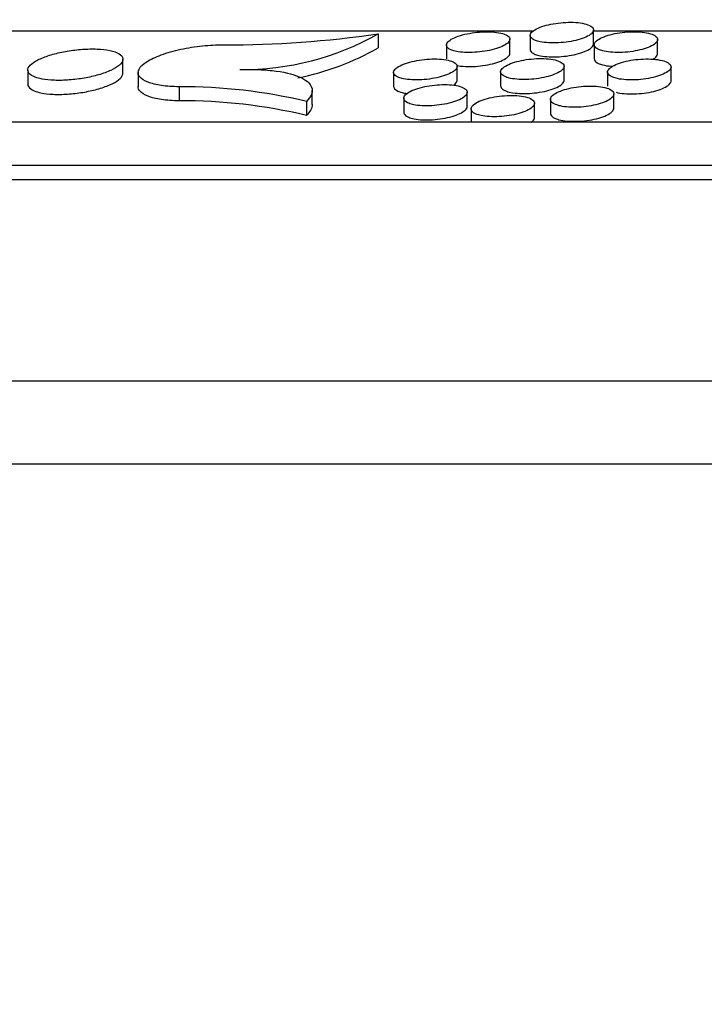
# Model space of a CAD drawing. Units: millimetres. Extents: x 0 to 835, y 0 to 1165.
# Drawn here: x 121 to 132, y 761 to 776 of the extents above; entities that cross this region are included whole.
import ezdxf
from ezdxf import colors
from ezdxf.entities.mleader import LeaderData, LeaderLine
from ezdxf.math import Vec2, Vec3

# ---------------------------------------------------------------- set-up
doc = ezdxf.new("R2010")
doc.units = ezdxf.units.MM
doc.layers.add('DV4_Défaut', color=7, linetype='Continuous')
doc.layers.add('Défaut', color=7, linetype='Continuous')

# ---------------------------------------------------------------- blocks, each defined once
blk = doc.blocks.new('_DOT')
at = {"color": 0}
blk.add_line((0, 0), (-1, 0), dxfattribs=at)
at = {"color": 0, "const_width": 0.333}
blk.add_lwpolyline([(-0.1665, 0, 1), (0.1665, 0, 1)], format="xyb", close=True, dxfattribs=at)
blk = doc.blocks.new('SE3')
at = {"layer": 'DV4_Défaut', "color": 7, "linetype": 'Continuous'}
for p, q in [((129.083, 776.021), (116.021, 776.021)), ((126.649, 775.978), (126.649, 775.758)), ((129.044, 775.955), (129.044, 775.735)), ((130.044, 775.82), (130.044, 776.041)), ((143.799, 776.021), (130.044, 776.021)), ((127.724, 775.803), (127.724, 775.582)), ((128.724, 775.672), (128.724, 775.893)), ((130.055, 775.807), (130.055, 775.586)), ((131.055, 775.668), (131.055, 775.889)), ((122.624, 775.358), (122.624, 775.579)), ((127.892, 775.243), (127.892, 775.464)), ((129.579, 775.246), (129.579, 775.467)), ((131.266, 775.236), (131.266, 775.458)), ((121.124, 775.407), (121.124, 775.186)), ((122.863, 775.368), (122.863, 775.147)), ((126.892, 775.371), (126.892, 775.15)), ((128.579, 775.38), (128.579, 775.159)), ((130.266, 775.377), (130.266, 775.156)), ((123.512, 775.145), (123.512, 774.923)), ((125.609, 774.863), (125.609, 775.085)), ((128.052, 774.835), (128.052, 775.057)), ((130.364, 774.808), (130.364, 775.03)), ((125.516, 774.914), (125.516, 774.692)), ((127.052, 774.964), (127.052, 774.743)), ((129.113, 774.662), (129.113, 774.883)), ((129.364, 774.946), (129.364, 774.725)), ((128.113, 774.795), (128.113, 774.586)), ((239.572, 774.586), (63.972, 774.586)), ((241.572, 773.901), (61.972, 773.901)), ((241.572, 773.679), (61.972, 773.679)), ((239.958, 770.503), (63.585, 770.503)), ((238.831, 769.195), (64.713, 769.195))]:
    blk.add_line(p, q, dxfattribs=at)
for centre, radius, start, end in [((124.294, 791.917), 16.111, 269.7185, 278.4044), ((124.507, 779.762), 4.347, 269.4761, 299.5058), ((124.507, 779.539), 4.345, 281.6047, 299.5228), ((123.552, 766.677), 8.467, 76.5851, 90.2708), ((123.552, 766.461), 8.462, 76.5766, 90.2709)]:
    blk.add_arc(centre, radius, start, end, dxfattribs=at)
for points, knots in [([(129.202, 775.854), (129.241, 775.846), (129.287, 775.84), (129.336, 775.837), (129.384, 775.834), (129.438, 775.834), (129.491, 775.837), (129.544, 775.84), (129.599, 775.846), (129.65, 775.854), (129.702, 775.862), (129.753, 775.872), (129.798, 775.885), (129.846, 775.898), (129.888, 775.912), (129.923, 775.928), (129.96, 775.945), (129.99, 775.963), (130.01, 775.981), (130.031, 776), (130.043, 776.019), (130.044, 776.038), (130.045, 776.056), (130.036, 776.075), (130.016, 776.091), (129.997, 776.106), (129.967, 776.12), (129.929, 776.131), (129.893, 776.142), (129.849, 776.15), (129.799, 776.155), (129.752, 776.16), (129.7, 776.162), (129.646, 776.16), (129.594, 776.159), (129.539, 776.155), (129.487, 776.149), (129.434, 776.142), (129.381, 776.133), (129.334, 776.122), (129.285, 776.111), (129.239, 776.097), (129.2, 776.082), (129.16, 776.066), (129.125, 776.049), (129.1, 776.031), (129.074, 776.013), (129.056, 775.994), (129.048, 775.975), (129.041, 775.956), (129.044, 775.937), (129.057, 775.92), (129.07, 775.904), (129.094, 775.888), (129.127, 775.875), (129.148, 775.867), (129.174, 775.86), (129.202, 775.854)], [0, 0, 0, 0, 0.050298, 0.050298, 0.050298, 0.100643, 0.100643, 0.100643, 0.150434, 0.150434, 0.150434, 0.200949, 0.200949, 0.200949, 0.25348, 0.25348, 0.25348, 0.308584, 0.308584, 0.308584, 0.365808, 0.365808, 0.365808, 0.423678, 0.423678, 0.423678, 0.48026, 0.48026, 0.48026, 0.534202, 0.534202, 0.534202, 0.585506, 0.585506, 0.585506, 0.635382, 0.635382, 0.635382, 0.685494, 0.685494, 0.685494, 0.737299, 0.737299, 0.737299, 0.791612, 0.791612, 0.791612, 0.8483, 0.8483, 0.8483, 0.906163, 0.906163, 0.906163, 0.963309, 0.963309, 0.963309, 1, 1, 1, 1]), ([(127.882, 775.702), (127.92, 775.694), (127.966, 775.689), (128.015, 775.686), (128.063, 775.683), (128.117, 775.684), (128.17, 775.687), (128.223, 775.69), (128.277, 775.696), (128.329, 775.704), (128.381, 775.712), (128.432, 775.723), (128.477, 775.735), (128.524, 775.748), (128.567, 775.763), (128.603, 775.78), (128.64, 775.796), (128.669, 775.815), (128.69, 775.833), (128.711, 775.852), (128.723, 775.871), (128.724, 775.89), (128.726, 775.908), (128.716, 775.927), (128.697, 775.943), (128.677, 775.958), (128.648, 775.972), (128.61, 775.983), (128.574, 775.993), (128.529, 776.001), (128.48, 776.006), (128.433, 776.01), (128.381, 776.012), (128.327, 776.011), (128.275, 776.009), (128.22, 776.005), (128.168, 775.998), (128.115, 775.992), (128.063, 775.982), (128.015, 775.971), (127.966, 775.959), (127.92, 775.945), (127.881, 775.93), (127.84, 775.914), (127.806, 775.897), (127.781, 775.879), (127.754, 775.861), (127.736, 775.841), (127.729, 775.823), (127.721, 775.804), (127.724, 775.785), (127.737, 775.768), (127.75, 775.751), (127.774, 775.736), (127.807, 775.723), (127.828, 775.715), (127.853, 775.708), (127.882, 775.702)], [0, 0, 0, 0, 0.050228, 0.050228, 0.050228, 0.100501, 0.100501, 0.100501, 0.150257, 0.150257, 0.150257, 0.200802, 0.200802, 0.200802, 0.253416, 0.253416, 0.253416, 0.308628, 0.308628, 0.308628, 0.365938, 0.365938, 0.365938, 0.423832, 0.423832, 0.423832, 0.480358, 0.480358, 0.480358, 0.534191, 0.534191, 0.534191, 0.585392, 0.585392, 0.585392, 0.635214, 0.635214, 0.635214, 0.685337, 0.685337, 0.685337, 0.737212, 0.737212, 0.737212, 0.791629, 0.791629, 0.791629, 0.848414, 0.848414, 0.848414, 0.906324, 0.906324, 0.906324, 0.963436, 0.963436, 0.963436, 1, 1, 1, 1]), ([(130.213, 775.704), (130.252, 775.696), (130.298, 775.69), (130.347, 775.687), (130.395, 775.684), (130.449, 775.684), (130.502, 775.686), (130.555, 775.689), (130.61, 775.694), (130.661, 775.702), (130.713, 775.71), (130.764, 775.72), (130.809, 775.733), (130.856, 775.745), (130.899, 775.76), (130.934, 775.776), (130.971, 775.793), (131, 775.811), (131.021, 775.829), (131.042, 775.848), (131.054, 775.867), (131.055, 775.886), (131.056, 775.904), (131.047, 775.923), (131.027, 775.939), (131.008, 775.955), (130.978, 775.969), (130.94, 775.981), (130.904, 775.991), (130.86, 776), (130.81, 776.005), (130.763, 776.01), (130.71, 776.012), (130.657, 776.011), (130.604, 776.01), (130.55, 776.007), (130.497, 776), (130.444, 775.994), (130.392, 775.985), (130.344, 775.974), (130.295, 775.963), (130.25, 775.949), (130.211, 775.934), (130.17, 775.919), (130.136, 775.901), (130.111, 775.884), (130.084, 775.865), (130.067, 775.846), (130.059, 775.827), (130.052, 775.808), (130.055, 775.789), (130.068, 775.772), (130.081, 775.755), (130.105, 775.739), (130.138, 775.726), (130.159, 775.718), (130.185, 775.71), (130.213, 775.704)], [0, 0, 0, 0, 0.050316, 0.050316, 0.050316, 0.100682, 0.100682, 0.100682, 0.150445, 0.150445, 0.150445, 0.200873, 0.200873, 0.200873, 0.253292, 0.253292, 0.253292, 0.3083, 0.3083, 0.3083, 0.365488, 0.365488, 0.365488, 0.423408, 0.423408, 0.423408, 0.480106, 0.480106, 0.480106, 0.53417, 0.53417, 0.53417, 0.585546, 0.585546, 0.585546, 0.635417, 0.635417, 0.635417, 0.685457, 0.685457, 0.685457, 0.737153, 0.737153, 0.737153, 0.79136, 0.79136, 0.79136, 0.84799, 0.84799, 0.84799, 0.905876, 0.905876, 0.905876, 0.963122, 0.963122, 0.963122, 1, 1, 1, 1]), ([(123.512, 775.145), (123.411, 775.145), (123.315, 775.152), (123.232, 775.164), (123.149, 775.176), (123.076, 775.194), (123.02, 775.216), (122.961, 775.238), (122.918, 775.265), (122.893, 775.294), (122.866, 775.325), (122.857, 775.36), (122.867, 775.395), (122.878, 775.432), (122.908, 775.471), (122.957, 775.509), (123.007, 775.547), (123.077, 775.586), (123.161, 775.621), (123.245, 775.656), (123.346, 775.689), (123.455, 775.716), (123.56, 775.742), (123.676, 775.764), (123.793, 775.779), (123.903, 775.793), (124.018, 775.802), (124.125, 775.805), (124.155, 775.806), (124.185, 775.806), (124.215, 775.806)], [0, 0, 0, 0, 0.100696, 0.100696, 0.100696, 0.201417, 0.201417, 0.201417, 0.304438, 0.304438, 0.304438, 0.412515, 0.412515, 0.412515, 0.52561, 0.52561, 0.52561, 0.641512, 0.641512, 0.641512, 0.756399, 0.756399, 0.756399, 0.8667, 0.8667, 0.8667, 0.971188, 0.971188, 0.971188, 1, 1, 1, 1]), ([(129.18, 775.638), (129.216, 775.629), (129.26, 775.622), (129.308, 775.619), (129.355, 775.615), (129.408, 775.614), (129.461, 775.615), (129.514, 775.617), (129.568, 775.622), (129.62, 775.629), (129.673, 775.636), (129.725, 775.646), (129.772, 775.657), (129.82, 775.669), (129.865, 775.683), (129.902, 775.699), (129.941, 775.715), (129.974, 775.732), (129.997, 775.75), (130.022, 775.769), (130.037, 775.788), (130.042, 775.807), (130.044, 775.811), (130.044, 775.816), (130.044, 775.82)], [0, 0, 0, 0, 0.1333286, 0.1333286, 0.1333286, 0.2668205, 0.2668205, 0.2668205, 0.3983017, 0.3983017, 0.3983017, 0.5309084, 0.5309084, 0.5309084, 0.6683155, 0.6683155, 0.6683155, 0.8124285, 0.8124285, 0.8124285, 0.9625904, 0.9625904, 0.9625904, 1, 1, 1, 1]), ([(121.35, 775.266), (121.406, 775.255), (121.474, 775.248), (121.546, 775.246), (121.618, 775.243), (121.697, 775.245), (121.777, 775.251), (121.856, 775.257), (121.937, 775.268), (122.014, 775.281), (122.093, 775.295), (122.17, 775.312), (122.239, 775.332), (122.311, 775.353), (122.377, 775.377), (122.431, 775.402), (122.488, 775.428), (122.535, 775.457), (122.567, 775.485), (122.601, 775.514), (122.62, 775.543), (122.623, 775.571), (122.627, 775.599), (122.614, 775.625), (122.586, 775.648), (122.558, 775.671), (122.515, 775.691), (122.46, 775.706), (122.407, 775.72), (122.342, 775.73), (122.269, 775.736), (122.2, 775.741), (122.122, 775.742), (122.043, 775.738), (121.965, 775.735), (121.884, 775.727), (121.805, 775.716), (121.725, 775.704), (121.647, 775.689), (121.574, 775.671), (121.499, 775.652), (121.43, 775.63), (121.37, 775.606), (121.307, 775.581), (121.254, 775.554), (121.214, 775.527), (121.173, 775.498), (121.144, 775.468), (121.132, 775.44), (121.119, 775.412), (121.122, 775.384), (121.14, 775.359), (121.159, 775.334), (121.193, 775.312), (121.241, 775.295), (121.272, 775.283), (121.308, 775.274), (121.35, 775.266)], [0, 0, 0, 0, 0.050006, 0.050006, 0.050006, 0.100044, 0.100044, 0.100044, 0.149748, 0.149748, 0.149748, 0.200512, 0.200512, 0.200512, 0.253536, 0.253536, 0.253536, 0.309198, 0.309198, 0.309198, 0.366811, 0.366811, 0.366811, 0.424696, 0.424696, 0.424696, 0.480883, 0.480883, 0.480883, 0.534223, 0.534223, 0.534223, 0.585024, 0.585024, 0.585024, 0.634698, 0.634698, 0.634698, 0.684961, 0.684961, 0.684961, 0.737202, 0.737202, 0.737202, 0.792082, 0.792082, 0.792082, 0.84924, 0.84924, 0.84924, 0.907243, 0.907243, 0.907243, 0.964099, 0.964099, 0.964099, 1, 1, 1, 1]), ([(127.897, 775.478), (127.924, 775.473), (127.955, 775.469), (127.987, 775.467), (128.035, 775.463), (128.087, 775.462), (128.141, 775.464), (128.193, 775.466), (128.248, 775.471), (128.3, 775.479), (128.353, 775.486), (128.404, 775.496), (128.451, 775.508), (128.5, 775.52), (128.544, 775.534), (128.582, 775.55), (128.621, 775.566), (128.654, 775.584), (128.677, 775.602), (128.702, 775.621), (128.717, 775.64), (128.722, 775.659), (128.724, 775.663), (128.724, 775.668), (128.724, 775.673)], [0, 0, 0, 0, 0.095007, 0.095007, 0.095007, 0.234089, 0.234089, 0.234089, 0.371188, 0.371188, 0.371188, 0.509664, 0.509664, 0.509664, 0.653322, 0.653322, 0.653322, 0.804067, 0.804067, 0.804067, 0.961084, 0.961084, 0.961084, 1, 1, 1, 1]), ([(129.044, 775.734), (129.044, 775.726), (129.046, 775.717), (129.051, 775.71), (129.06, 775.692), (129.08, 775.676), (129.11, 775.662), (129.129, 775.653), (129.153, 775.645), (129.18, 775.638)], [0, 0, 0, 0, 0.214312, 0.214312, 0.214312, 0.690128, 0.690128, 0.690128, 1, 1, 1, 1]), ([(130.978, 775.578), (130.989, 775.584), (130.999, 775.591), (131.008, 775.597), (131.032, 775.616), (131.048, 775.635), (131.053, 775.654), (131.054, 775.659), (131.055, 775.664), (131.055, 775.668)], [0, 0, 0, 0, 0.220783, 0.220783, 0.220783, 0.84155, 0.84155, 0.84155, 1, 1, 1, 1]), ([(127.048, 775.27), (127.087, 775.262), (127.132, 775.256), (127.181, 775.254), (127.23, 775.251), (127.283, 775.251), (127.336, 775.254), (127.389, 775.258), (127.443, 775.263), (127.495, 775.272), (127.547, 775.28), (127.598, 775.291), (127.643, 775.304), (127.69, 775.317), (127.733, 775.332), (127.769, 775.349), (127.806, 775.366), (127.836, 775.384), (127.857, 775.403), (127.878, 775.422), (127.89, 775.442), (127.892, 775.461), (127.893, 775.479), (127.884, 775.498), (127.864, 775.514), (127.845, 775.53), (127.816, 775.544), (127.778, 775.555), (127.742, 775.565), (127.698, 775.573), (127.649, 775.578), (127.602, 775.582), (127.549, 775.584), (127.496, 775.582), (127.444, 775.581), (127.389, 775.577), (127.337, 775.57), (127.284, 775.563), (127.232, 775.553), (127.184, 775.542), (127.135, 775.53), (127.089, 775.516), (127.05, 775.501), (127.009, 775.485), (126.975, 775.467), (126.949, 775.449), (126.922, 775.43), (126.904, 775.411), (126.896, 775.392), (126.888, 775.372), (126.891, 775.353), (126.904, 775.336), (126.917, 775.319), (126.941, 775.304), (126.974, 775.291), (126.995, 775.283), (127.02, 775.275), (127.048, 775.27)], [0, 0, 0, 0, 0.050134, 0.050134, 0.050134, 0.100313, 0.100313, 0.100313, 0.149976, 0.149976, 0.149976, 0.200459, 0.200459, 0.200459, 0.253067, 0.253067, 0.253067, 0.308333, 0.308333, 0.308333, 0.365745, 0.365745, 0.365745, 0.423742, 0.423742, 0.423742, 0.480321, 0.480321, 0.480321, 0.534133, 0.534133, 0.534133, 0.585253, 0.585253, 0.585253, 0.634977, 0.634977, 0.634977, 0.685027, 0.685027, 0.685027, 0.736877, 0.736877, 0.736877, 0.79133, 0.79133, 0.79133, 0.848206, 0.848206, 0.848206, 0.906223, 0.906223, 0.906223, 0.963407, 0.963407, 0.963407, 1, 1, 1, 1]), ([(128.736, 775.277), (128.775, 775.269), (128.82, 775.263), (128.869, 775.26), (128.918, 775.257), (128.971, 775.257), (129.024, 775.26), (129.077, 775.263), (129.131, 775.268), (129.183, 775.276), (129.235, 775.284), (129.286, 775.295), (129.331, 775.308), (129.378, 775.321), (129.421, 775.336), (129.456, 775.352), (129.493, 775.369), (129.523, 775.387), (129.544, 775.406), (129.565, 775.425), (129.577, 775.444), (129.579, 775.463), (129.58, 775.482), (129.571, 775.501), (129.551, 775.517), (129.532, 775.533), (129.503, 775.547), (129.465, 775.559), (129.429, 775.57), (129.384, 775.578), (129.335, 775.583), (129.288, 775.588), (129.236, 775.59), (129.182, 775.589), (129.13, 775.588), (129.075, 775.584), (129.023, 775.577), (128.97, 775.57), (128.918, 775.561), (128.87, 775.55), (128.821, 775.538), (128.775, 775.524), (128.736, 775.509), (128.696, 775.494), (128.661, 775.476), (128.636, 775.458), (128.609, 775.439), (128.591, 775.42), (128.583, 775.401), (128.575, 775.382), (128.578, 775.362), (128.591, 775.345), (128.604, 775.328), (128.628, 775.312), (128.661, 775.299), (128.682, 775.29), (128.707, 775.283), (128.736, 775.277)], [0, 0, 0, 0, 0.050197, 0.050197, 0.050197, 0.100444, 0.100444, 0.100444, 0.150111, 0.150111, 0.150111, 0.200508, 0.200508, 0.200508, 0.252972, 0.252972, 0.252972, 0.30809, 0.30809, 0.30809, 0.365411, 0.365411, 0.365411, 0.423428, 0.423428, 0.423428, 0.480135, 0.480135, 0.480135, 0.534116, 0.534116, 0.534116, 0.585364, 0.585364, 0.585364, 0.635123, 0.635123, 0.635123, 0.685111, 0.685111, 0.685111, 0.73683, 0.73683, 0.73683, 0.79113, 0.79113, 0.79113, 0.847891, 0.847891, 0.847891, 0.905891, 0.905891, 0.905891, 0.963175, 0.963175, 0.963175, 1, 1, 1, 1]), ([(130.055, 775.586), (130.055, 775.578), (130.057, 775.569), (130.061, 775.562), (130.07, 775.544), (130.09, 775.527), (130.12, 775.513), (130.139, 775.504), (130.163, 775.496), (130.19, 775.489)], [0, 0, 0, 0, 0.211734, 0.211734, 0.211734, 0.688467, 0.688467, 0.688467, 1, 1, 1, 1]), ([(130.19, 775.489), (130.227, 775.48), (130.271, 775.472), (130.318, 775.468), (130.327, 775.468), (130.336, 775.467), (130.345, 775.466)], [0, 0, 0, 0, 0.844338, 0.844338, 0.844338, 1, 1, 1, 1]), ([(130.424, 775.272), (130.462, 775.264), (130.508, 775.258), (130.557, 775.255), (130.605, 775.251), (130.659, 775.251), (130.712, 775.253), (130.765, 775.256), (130.819, 775.261), (130.871, 775.269), (130.923, 775.277), (130.974, 775.287), (131.019, 775.3), (131.066, 775.312), (131.109, 775.327), (131.144, 775.343), (131.181, 775.36), (131.21, 775.378), (131.231, 775.396), (131.252, 775.415), (131.264, 775.435), (131.266, 775.454), (131.267, 775.473), (131.258, 775.492), (131.238, 775.508), (131.219, 775.525), (131.19, 775.539), (131.152, 775.551), (131.116, 775.562), (131.071, 775.571), (131.021, 775.576), (130.974, 775.581), (130.922, 775.584), (130.868, 775.583), (130.816, 775.582), (130.761, 775.578), (130.708, 775.572), (130.656, 775.566), (130.603, 775.557), (130.556, 775.546), (130.507, 775.535), (130.461, 775.521), (130.423, 775.506), (130.382, 775.49), (130.348, 775.473), (130.322, 775.455), (130.296, 775.437), (130.278, 775.417), (130.27, 775.398), (130.262, 775.379), (130.265, 775.36), (130.278, 775.342), (130.291, 775.325), (130.315, 775.309), (130.348, 775.295), (130.369, 775.286), (130.395, 775.279), (130.424, 775.272)], [0, 0, 0, 0, 0.050263, 0.050263, 0.050263, 0.10058, 0.10058, 0.10058, 0.150254, 0.150254, 0.150254, 0.200568, 0.200568, 0.200568, 0.252891, 0.252891, 0.252891, 0.307861, 0.307861, 0.307861, 0.36509, 0.36509, 0.36509, 0.423122, 0.423122, 0.423122, 0.479953, 0.479953, 0.479953, 0.534103, 0.534103, 0.534103, 0.585479, 0.585479, 0.585479, 0.635277, 0.635277, 0.635277, 0.685206, 0.685206, 0.685206, 0.736796, 0.736796, 0.736796, 0.790943, 0.790943, 0.790943, 0.84759, 0.84759, 0.84759, 0.90557, 0.90557, 0.90557, 0.962949, 0.962949, 0.962949, 1, 1, 1, 1]), ([(121.331, 775.048), (121.386, 775.037), (121.452, 775.029), (121.523, 775.026), (121.594, 775.022), (121.672, 775.023), (121.751, 775.029), (121.83, 775.034), (121.911, 775.043), (121.989, 775.056), (122.068, 775.069), (122.146, 775.086), (122.216, 775.105), (122.289, 775.125), (122.357, 775.148), (122.413, 775.173), (122.472, 775.199), (122.521, 775.227), (122.556, 775.255), (122.592, 775.283), (122.615, 775.313), (122.622, 775.341), (122.623, 775.347), (122.624, 775.353), (122.624, 775.358)], [0, 0, 0, 0, 0.132435, 0.132435, 0.132435, 0.264976, 0.264976, 0.264976, 0.396316, 0.396316, 0.396316, 0.530032, 0.530032, 0.530032, 0.669475, 0.669475, 0.669475, 0.815925, 0.815925, 0.815925, 0.967874, 0.967874, 0.967874, 1, 1, 1, 1]), ([(124.468, 775.415), (124.572, 775.419), (124.673, 775.419), (124.865, 775.411), (124.957, 775.403), (125.208, 775.369), (125.346, 775.331), (125.49, 775.259), (125.529, 775.232), (125.583, 775.175), (125.6, 775.145), (125.618, 775.049), (125.588, 774.982), (125.516, 774.914)], [0, 0, 0, 0, 0.125, 0.125, 0.25, 0.25, 0.5, 0.5, 0.625, 0.625, 0.75, 0.75, 1, 1, 1, 1]), ([(121.124, 775.185), (121.124, 775.171), (121.127, 775.158), (121.135, 775.146), (121.15, 775.121), (121.181, 775.098), (121.226, 775.079), (121.256, 775.067), (121.291, 775.057), (121.331, 775.048)], [0, 0, 0, 0, 0.230953, 0.230953, 0.230953, 0.700722, 0.700722, 0.700722, 1, 1, 1, 1]), ([(123.512, 774.923), (123.411, 774.924), (123.315, 774.931), (123.232, 774.943), (123.149, 774.955), (123.076, 774.973), (123.02, 774.995), (122.962, 775.017), (122.918, 775.044), (122.893, 775.073), (122.873, 775.096), (122.863, 775.12), (122.863, 775.146)], [0, 0, 0, 0, 0.262518, 0.262518, 0.262518, 0.525101, 0.525101, 0.525101, 0.793685, 0.793685, 0.793685, 1, 1, 1, 1]), ([(126.892, 775.149), (126.892, 775.141), (126.894, 775.132), (126.898, 775.125), (126.907, 775.107), (126.927, 775.091), (126.957, 775.077), (126.976, 775.068), (127, 775.06), (127.027, 775.053)], [0, 0, 0, 0, 0.2136979, 0.2136979, 0.2136979, 0.6905107, 0.6905107, 0.6905107, 1, 1, 1, 1]), ([(127.208, 774.861), (127.246, 774.853), (127.292, 774.848), (127.34, 774.845), (127.389, 774.842), (127.442, 774.842), (127.495, 774.845), (127.548, 774.848), (127.602, 774.854), (127.654, 774.863), (127.706, 774.871), (127.756, 774.882), (127.802, 774.895), (127.849, 774.908), (127.892, 774.923), (127.928, 774.94), (127.965, 774.957), (127.995, 774.976), (128.016, 774.994), (128.038, 775.014), (128.05, 775.034), (128.051, 775.053), (128.053, 775.072), (128.044, 775.091), (128.025, 775.107), (128.006, 775.123), (127.976, 775.137), (127.939, 775.149), (127.903, 775.159), (127.858, 775.168), (127.809, 775.173), (127.762, 775.177), (127.71, 775.179), (127.656, 775.178), (127.604, 775.176), (127.55, 775.172), (127.497, 775.165), (127.445, 775.159), (127.393, 775.149), (127.345, 775.138), (127.296, 775.126), (127.25, 775.112), (127.211, 775.096), (127.17, 775.08), (127.135, 775.062), (127.109, 775.044), (127.082, 775.025), (127.064, 775.005), (127.056, 774.986), (127.048, 774.966), (127.051, 774.947), (127.064, 774.93), (127.077, 774.912), (127.1, 774.896), (127.133, 774.883), (127.154, 774.875), (127.179, 774.867), (127.208, 774.861)], [0, 0, 0, 0, 0.05008, 0.05008, 0.05008, 0.100207, 0.100207, 0.100207, 0.149781, 0.149781, 0.149781, 0.200156, 0.200156, 0.200156, 0.252675, 0.252675, 0.252675, 0.307908, 0.307908, 0.307908, 0.365364, 0.365364, 0.365364, 0.423473, 0.423473, 0.423473, 0.480178, 0.480178, 0.480178, 0.534067, 0.534067, 0.534067, 0.585183, 0.585183, 0.585183, 0.634833, 0.634833, 0.634833, 0.684776, 0.684776, 0.684776, 0.736526, 0.736526, 0.736526, 0.790927, 0.790927, 0.790927, 0.847823, 0.847823, 0.847823, 0.905934, 0.905934, 0.905934, 0.963246, 0.963246, 0.963246, 1, 1, 1, 1]), ([(127.839, 775.167), (127.841, 775.169), (127.842, 775.17), (127.844, 775.172), (127.869, 775.191), (127.885, 775.21), (127.89, 775.229), (127.891, 775.234), (127.892, 775.239), (127.892, 775.243)], [0, 0, 0, 0, 0.056316, 0.056316, 0.056316, 0.809778, 0.809778, 0.809778, 1, 1, 1, 1]), ([(128.579, 775.158), (128.579, 775.15), (128.581, 775.142), (128.585, 775.134), (128.594, 775.116), (128.614, 775.099), (128.644, 775.085), (128.663, 775.076), (128.687, 775.068), (128.714, 775.061)], [0, 0, 0, 0, 0.211076, 0.211076, 0.211076, 0.688591, 0.688591, 0.688591, 1, 1, 1, 1]), ([(128.714, 775.061), (128.75, 775.052), (128.794, 775.045), (128.841, 775.041), (128.889, 775.037), (128.941, 775.036), (128.995, 775.038), (129.047, 775.039), (129.102, 775.044), (129.154, 775.051), (129.206, 775.058), (129.258, 775.068), (129.305, 775.08), (129.353, 775.092), (129.398, 775.106), (129.435, 775.122), (129.475, 775.138), (129.507, 775.156), (129.531, 775.174), (129.556, 775.193), (129.571, 775.213), (129.577, 775.232), (129.578, 775.236), (129.579, 775.241), (129.579, 775.246)], [0, 0, 0, 0, 0.133027, 0.133027, 0.133027, 0.266223, 0.266223, 0.266223, 0.397337, 0.397337, 0.397337, 0.529586, 0.529586, 0.529586, 0.66676, 0.66676, 0.66676, 0.810841, 0.810841, 0.810841, 0.96119, 0.96119, 0.96119, 1, 1, 1, 1]), ([(129.521, 774.841), (129.56, 774.832), (129.605, 774.826), (129.654, 774.823), (129.703, 774.82), (129.756, 774.819), (129.809, 774.822), (129.862, 774.825), (129.916, 774.83), (129.968, 774.838), (130.02, 774.846), (130.07, 774.857), (130.116, 774.869), (130.163, 774.882), (130.206, 774.897), (130.241, 774.913), (130.278, 774.93), (130.308, 774.949), (130.329, 774.967), (130.35, 774.987), (130.362, 775.007), (130.364, 775.026), (130.366, 775.045), (130.357, 775.064), (130.337, 775.081), (130.318, 775.097), (130.289, 775.112), (130.251, 775.124), (130.215, 775.135), (130.17, 775.144), (130.121, 775.149), (130.074, 775.154), (130.021, 775.156), (129.968, 775.155), (129.915, 775.155), (129.861, 775.151), (129.808, 775.144), (129.756, 775.138), (129.704, 775.129), (129.656, 775.118), (129.607, 775.106), (129.561, 775.092), (129.522, 775.077), (129.482, 775.061), (129.447, 775.044), (129.422, 775.026), (129.395, 775.007), (129.377, 774.987), (129.369, 774.968), (129.361, 774.948), (129.363, 774.929), (129.376, 774.911), (129.389, 774.893), (129.413, 774.877), (129.446, 774.864), (129.467, 774.855), (129.492, 774.847), (129.521, 774.841)], [0, 0, 0, 0, 0.050166, 0.050166, 0.050166, 0.100386, 0.100386, 0.100386, 0.149964, 0.149964, 0.149964, 0.200217, 0.200217, 0.200217, 0.252535, 0.252535, 0.252535, 0.307563, 0.307563, 0.307563, 0.364895, 0.364895, 0.364895, 0.423032, 0.423032, 0.423032, 0.479917, 0.479917, 0.479917, 0.534043, 0.534043, 0.534043, 0.585336, 0.585336, 0.585336, 0.635033, 0.635033, 0.635033, 0.684887, 0.684887, 0.684887, 0.736454, 0.736454, 0.736454, 0.790641, 0.790641, 0.790641, 0.84738, 0.84738, 0.84738, 0.90547, 0.90547, 0.90547, 0.962922, 0.962922, 0.962922, 1, 1, 1, 1]), ([(130.401, 775.057), (130.437, 775.047), (130.481, 775.04), (130.528, 775.036), (130.576, 775.031), (130.628, 775.03), (130.682, 775.031), (130.734, 775.033), (130.789, 775.037), (130.841, 775.044), (130.894, 775.051), (130.945, 775.06), (130.992, 775.072), (131.04, 775.083), (131.085, 775.098), (131.122, 775.113), (131.162, 775.129), (131.194, 775.147), (131.218, 775.165), (131.243, 775.183), (131.258, 775.203), (131.264, 775.222), (131.265, 775.227), (131.266, 775.232), (131.266, 775.237)], [0, 0, 0, 0, 0.133284, 0.133284, 0.133284, 0.26675, 0.26675, 0.26675, 0.397952, 0.397952, 0.397952, 0.530017, 0.530017, 0.530017, 0.666818, 0.666818, 0.666818, 0.810475, 0.810475, 0.810475, 0.960528, 0.960528, 0.960528, 1, 1, 1, 1]), ([(128.27, 774.69), (128.308, 774.682), (128.354, 774.676), (128.402, 774.673), (128.451, 774.67), (128.504, 774.67), (128.557, 774.673), (128.61, 774.675), (128.664, 774.681), (128.716, 774.689), (128.768, 774.697), (128.818, 774.708), (128.864, 774.721), (128.911, 774.734), (128.954, 774.749), (128.989, 774.766), (129.026, 774.783), (129.057, 774.801), (129.077, 774.82), (129.099, 774.84), (129.111, 774.86), (129.113, 774.879), (129.115, 774.898), (129.106, 774.917), (129.086, 774.934), (129.067, 774.95), (129.038, 774.965), (129, 774.976), (128.964, 774.987), (128.92, 774.996), (128.87, 775.001), (128.824, 775.006), (128.771, 775.008), (128.718, 775.007), (128.666, 775.006), (128.611, 775.002), (128.559, 774.995), (128.506, 774.989), (128.454, 774.979), (128.406, 774.968), (128.357, 774.956), (128.311, 774.942), (128.272, 774.927), (128.231, 774.911), (128.197, 774.893), (128.171, 774.875), (128.144, 774.856), (128.126, 774.836), (128.118, 774.817), (128.11, 774.797), (128.112, 774.777), (128.125, 774.76), (128.138, 774.742), (128.162, 774.726), (128.194, 774.713), (128.216, 774.704), (128.241, 774.696), (128.27, 774.69)], [0, 0, 0, 0, 0.050094, 0.050094, 0.050094, 0.100239, 0.100239, 0.100239, 0.14978, 0.14978, 0.14978, 0.200059, 0.200059, 0.200059, 0.252457, 0.252457, 0.252457, 0.30759, 0.30759, 0.30759, 0.365012, 0.365012, 0.365012, 0.423178, 0.423178, 0.423178, 0.48001, 0.48001, 0.48001, 0.53403, 0.53403, 0.53403, 0.585219, 0.585219, 0.585219, 0.634859, 0.634859, 0.634859, 0.684721, 0.684721, 0.684721, 0.736354, 0.736354, 0.736354, 0.790643, 0.790643, 0.790643, 0.847481, 0.847481, 0.847481, 0.905621, 0.905621, 0.905621, 0.963044, 0.963044, 0.963044, 1, 1, 1, 1]), ([(127.187, 774.645), (127.223, 774.636), (127.267, 774.629), (127.314, 774.625), (127.361, 774.622), (127.414, 774.621), (127.467, 774.623), (127.519, 774.625), (127.573, 774.63), (127.626, 774.637), (127.678, 774.645), (127.73, 774.655), (127.777, 774.667), (127.825, 774.679), (127.87, 774.694), (127.907, 774.71), (127.947, 774.726), (127.98, 774.744), (128.004, 774.763), (128.028, 774.782), (128.044, 774.802), (128.05, 774.821), (128.051, 774.826), (128.052, 774.831), (128.052, 774.836)], [0, 0, 0, 0, 0.132643, 0.132643, 0.132643, 0.2654502, 0.2654502, 0.2654502, 0.3962568, 0.3962568, 0.3962568, 0.5284006, 0.5284006, 0.5284006, 0.6656932, 0.6656932, 0.6656932, 0.8100722, 0.8100722, 0.8100722, 0.9607768, 0.9607768, 0.9607768, 1, 1, 1, 1]), ([(127.052, 774.742), (127.052, 774.734), (127.054, 774.726), (127.058, 774.718), (127.067, 774.7), (127.087, 774.683), (127.116, 774.669), (127.136, 774.66), (127.16, 774.652), (127.187, 774.645)], [0, 0, 0, 0, 0.210728, 0.210728, 0.210728, 0.688908, 0.688908, 0.688908, 1, 1, 1, 1]), ([(129.364, 774.724), (129.364, 774.716), (129.366, 774.708), (129.37, 774.7), (129.379, 774.682), (129.399, 774.665), (129.428, 774.65), (129.448, 774.641), (129.472, 774.632), (129.499, 774.625)], [0, 0, 0, 0, 0.207245, 0.207245, 0.207245, 0.686306, 0.686306, 0.686306, 1, 1, 1, 1]), ([(129.499, 774.625), (129.535, 774.615), (129.579, 774.608), (129.626, 774.604), (129.674, 774.599), (129.726, 774.598), (129.78, 774.6), (129.832, 774.601), (129.886, 774.606), (129.939, 774.612), (129.991, 774.619), (130.043, 774.629), (130.089, 774.641), (130.138, 774.653), (130.182, 774.667), (130.22, 774.683), (130.259, 774.699), (130.292, 774.717), (130.316, 774.735), (130.341, 774.754), (130.356, 774.774), (130.362, 774.794), (130.363, 774.799), (130.364, 774.804), (130.364, 774.809)], [0, 0, 0, 0, 0.1329807, 0.1329807, 0.1329807, 0.2661437, 0.2661437, 0.2661437, 0.3970484, 0.3970484, 0.3970484, 0.5289146, 0.5289146, 0.5289146, 0.665671, 0.665671, 0.665671, 0.8094532, 0.8094532, 0.8094532, 0.9597529, 0.9597529, 0.9597529, 1, 1, 1, 1]), ([(129.061, 774.586), (129.063, 774.587), (129.064, 774.587), (129.065, 774.588), (129.09, 774.608), (129.106, 774.628), (129.111, 774.647), (129.112, 774.652), (129.113, 774.657), (129.113, 774.662)], [0, 0, 0, 0, 0.033625, 0.033625, 0.033625, 0.796996, 0.796996, 0.796996, 1, 1, 1, 1])]:
    blk.add_open_spline(points, degree=3, knots=knots, dxfattribs=at)
for points in [[(127.027, 775.053), (127.05, 775.048), (127.076, 775.043), (127.103, 775.039)], [(125.609, 774.865), (125.609, 774.809), (125.578, 774.751), (125.516, 774.692)]]:
    blk.add_open_spline(points, degree=3, dxfattribs=at)

msp = doc.modelspace()

# ---------------------------------------------------------------- block references
at = {"layer": 'Défaut'}
msp.add_blockref('SE3', (0, 0), dxfattribs=at)

# ---------------------------------------------------------------- leaders
at = {"layer": 'Défaut', "color": 7, "linetype": 'Continuous'}
ml = msp.add_multileader_mtext('Standard', dxfattribs=at)
ml.set_content('{\\pxsm0.9;\\fSolid Edge ISO|b1||i0||c0|p34;\\W1.;12/02/2009\\P}', color=256)
ml.set_leader_properties()
ml.set_arrow_properties(name='DOT')
ml.build(insert=Vec2(0, 0))
ml.multileader.update_dxf_attribs({"leader_type": 0, "dogleg_length": 0, "arrow_head_size": 12})
ctx = ml.context
ctx.base_point, ctx.char_height, ctx.arrow_head_size, ctx.landing_gap_size = Vec3(747.016, 1157.46), 12, 12, 4.2
notes = []
notes.append((ctx, [(0, (0, 0, 0), (0, 0), (1, 0), 1, [])]))
ctx.mtext.insert = Vec3(749.016, 1163.58)
for ctx, leaders in notes:
    for number, flags, end, landing, length, lines in leaders:
        leader = LeaderData()
        leader.index, (leader.has_last_leader_line, leader.has_dogleg_vector, leader.attachment_direction) = number, flags
        leader.last_leader_point, leader.dogleg_vector, leader.dogleg_length = Vec3(end), Vec3(landing), length
        for number, points, colour, breaks in lines:
            line = LeaderLine()
            line.index, line.vertices, line.color, line.breaks = number, Vec3.list(points), colors.encode_raw_color(colour), breaks
            leader.lines.append(line)
        ctx.leaders.append(leader)

doc.saveas('drawing.dxf')
